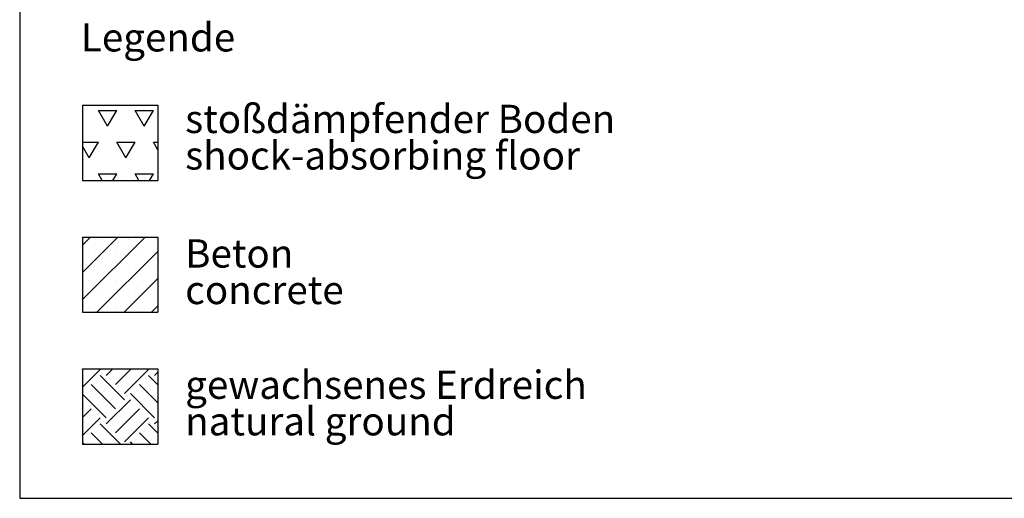
# Model space of a CAD drawing. Units: millimetres. Extents: x 5 to 415, y 5 to 292.
# Drawn here: x 5 to 127, y 5 to 64 of the extents above; entities that cross this region are included whole.
import ezdxf

# ---------------------------------------------------------------- set-up
doc = ezdxf.new("R2010")
doc.units = ezdxf.units.MM
doc.layers.add('1', color=7, linetype='Continuous', lineweight=25)
doc.styles.add('SLDTEXTSTYLE1', font='TXT', dxfattribs={"width": 0.75})

# ---------------------------------------------------------------- blocks, each defined once
blk = doc.blocks.new('SW_HATCH_0')
at = {"color": 0, "linetype": 'Continuous', "lineweight": 25}
for p, q in [((0, 2.25), (0.02, 2.27)), ((0, 0), (2.2, 2.2)), ((5.19, -1.55), (2.2, 1.45)), ((2.94, 2.2), (2.87, 2.27)), ((2.94, 1.45), (3.77, 2.27)), ((4.07, 0.32), (6.01, 2.27)), ((5.19, -0.8), (8.18, 2.2)), ((9.32, 0.31), (8.18, 1.45)), ((8.93, 2.2), (8.86, 2.27)), ((8.93, 1.45), (9.32, 1.84)), ((4.07, -2.67), (1.07, 0.32)), ((9.32, -1.94), (7.06, 0.32)), ((2.94, -3.79), (0, -0.85)), ((8.93, -3.79), (5.94, -0.8)), ((2.94, -4.54), (5.94, -1.55)), ((0, -3.74), (1.07, -2.67)), ((4.07, -5.66), (7.06, -2.67)), ((0, -5.99), (2.2, -3.79)), ((4.71, -7.05), (2.2, -4.54)), ((5.19, -6.78), (8.18, -3.79)), ((9.32, -5.68), (8.18, -4.54)), ((8.93, -4.54), (9.32, -4.15)), ((2.46, -7.05), (1.07, -5.66)), ((8.45, -7.05), (7.06, -5.66)), ((0.22, -7.05), (0, -6.83)), ((6.2, -7.05), (5.94, -6.78))]:
    blk.add_line(p, q, dxfattribs=at)
blk = doc.blocks.new('SW_HATCH_1')
at = {"color": 0, "linetype": 'Continuous', "lineweight": 25}
for p, q in [((0, 0), (-1.13, 1.96)), ((-1.13, 1.96), (1.13, 1.96)), ((0, 0), (1.13, 1.96)), ((4.54, 0), (3.4, 1.96)), ((3.4, 1.96), (5.67, 1.96)), ((4.54, 0), (5.67, 1.96)), ((-3.1, -1.96), (-1.13, -1.96)), ((-2.27, -3.93), (-1.13, -1.96)), ((2.27, -3.93), (1.13, -1.96)), ((1.13, -1.96), (3.4, -1.96)), ((2.27, -3.93), (3.4, -1.96)), ((6.22, -2.91), (5.67, -1.96)), ((5.67, -1.96), (6.22, -1.96)), ((-2.27, -3.93), (-3.1, -2.48)), ((-0.66, -6.72), (-1.13, -5.89)), ((-1.13, -5.89), (1.13, -5.89)), ((0.66, -6.72), (1.13, -5.89)), ((3.88, -6.72), (3.4, -5.89)), ((3.4, -5.89), (5.67, -5.89)), ((5.19, -6.72), (5.67, -5.89))]:
    blk.add_line(p, q, dxfattribs=at)
blk = doc.blocks.new('SW_NOTE_0_2')
at = {"layer": '1', "color": 0, "char_height": 3.5, "attachment_point": 1, "style": 'SLDTEXTSTYLE1'}
for s, insert in [('Beton', (0, 4.51)), ('concrete', (0, -0.01))]:
    blk.add_mtext(s, dxfattribs=dict(at, insert=insert))
blk = doc.blocks.new('SW_NOTE_0_3')
at = {"layer": '1', "color": 0, "char_height": 3.5, "attachment_point": 1, "style": 'SLDTEXTSTYLE1'}
for s, insert in [('gewachsenes Erdreich', (0, 4.51)), ('natural ground', (0, -0.01))]:
    blk.add_mtext(s, dxfattribs=dict(at, insert=insert))
blk = doc.blocks.new('SW_NOTE_0_4')
at = {"layer": '1', "color": 0, "char_height": 3.5, "attachment_point": 1, "style": 'SLDTEXTSTYLE1'}
for s, insert in [('stoßdämpfender Boden', (0, 4.51)), ('shock-absorbing floor', (0, -0.01))]:
    blk.add_mtext(s, dxfattribs=dict(at, insert=insert))

msp = doc.modelspace()

# ---------------------------------------------------------------- hatches: boundary and pattern name
at = {"layer": '1'}
h = msp.add_hatch(dxfattribs=at)
h.set_pattern_fill('SACNCR', color=256, style=0)
h.paths.add_polyline_path([(22.09136, 37.34819), (22.09136, 28.02826), (12.77143, 28.02826), (12.77143, 37.34819)], flags=0)

# ---------------------------------------------------------------- linework, layer by layer
for p, q in [((5, 292), (5, 5)), ((12.77143, 53.66811), (22.09136, 53.66811)), ((12.77143, 53.66811), (12.77143, 44.34819)), ((22.09136, 53.66811), (22.09136, 44.34819)), ((12.77143, 44.34819), (22.09136, 44.34819)), ((12.77143, 37.34819), (22.09136, 37.34819)), ((12.77143, 37.34819), (12.77143, 28.02826)), ((22.09136, 37.34819), (22.09136, 28.02826)), ((12.77143, 28.02826), (22.09136, 28.02826)), ((12.77143, 21.02826), (22.09136, 21.02826)), ((12.77143, 21.02826), (12.77143, 11.70834)), ((22.09136, 21.02826), (22.09136, 11.70834)), ((12.77143, 11.70834), (22.09136, 11.70834)), ((5, 5), (415, 5))]:
    msp.add_line(p, q, dxfattribs=at)

# ---------------------------------------------------------------- block references
at = {"color": 7, "linetype": 'Continuous', "lineweight": 25}
for name, p in [('SW_HATCH_1', (15.875, 51.06457)), ('SW_HATCH_0', (12.77143, 18.75827))]:
    msp.add_blockref(name, p, dxfattribs=at)
at = {"layer": '1'}
for name, p in [('SW_NOTE_0_4', (25.47396, 49.21193)), ('SW_NOTE_0_2', (25.47396, 32.55386)), ('SW_NOTE_0_3', (25.47396, 16.30131))]:
    msp.add_blockref(name, p, dxfattribs=at)

# ---------------------------------------------------------------- texts
at = {"layer": '1', "insert": (12.57253, 63.82042), "char_height": 3.5, "attachment_point": 1, "style": 'SLDTEXTSTYLE1'}
msp.add_mtext('Legende', dxfattribs=at)

doc.saveas('drawing.dxf')
